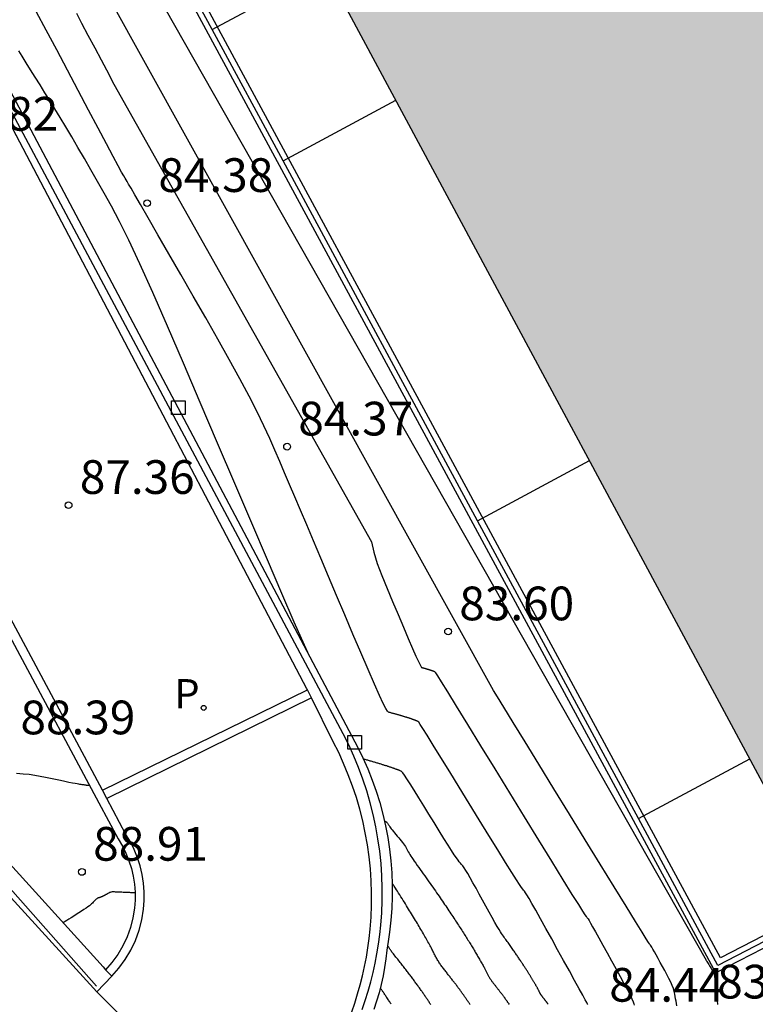
# Model space of a CAD drawing. Units: millimetres. Extents: x 582044 to 582395, y 4794539 to 4794790.
# Drawn here: x 582105 to 582121, y 4794561 to 4794583 of the extents above; entities that cross this region are included whole.
import ezdxf

# ---------------------------------------------------------------- set-up
doc = ezdxf.new("R2010")
doc.units = ezdxf.units.MM
for name, color, linetype in [('020104', 34, 'Continuous'), ('020204', 9, 'Continuous'), ('020308', 9, 'Continuous'), ('060106', 9, 'BARANDILLA'), ('060108', 9, 'Continuous'), ('060130', 9, 'Continuous'), ('070105', 6, 'Continuous'), ('070108', 9, 'VALLA'), ('100105', 3, 'Continuous'), ('210102', 4, 'Continuous'), ('210203', 4, 'Continuous'), ('210303', 4, 'Continuous'), ('250207', 9, 'Continuous'), ('990501', 21, 'Continuous')]:
    doc.layers.add(name, color=color, linetype=linetype)
doc.layers.add('020105', color=24, linetype='Continuous', lineweight=30)
doc.layers.add('080111', color=7, linetype='Continuous', lineweight=30)
doc.styles.add('ARIAL', font='ARIAL.TTF', dxfattribs={"height": 1})
doc.styles.add('ROMANS', font='romans__.ttf', dxfattribs={"height": 1})
doc.linetypes.add('BARANDILLA', pattern='A,1,[201,DONOSTI.shx,S=0.1,R=0,X=0,Y=0],1', length=2)
doc.linetypes.add('VALLA', pattern='A,1,[200,DONOSTI.shx,S=0.1,R=0,X=0,Y=0],1', length=2)

# ---------------------------------------------------------------- blocks, each defined once
blk = doc.blocks.new('COTAPU')
blk.add_circle((0, 0), 0.075)
blk = doc.blocks.new('PLUVI2')
blk.add_circle((0, 0), 0.055)
blk = doc.blocks.new('FOCO')
at = {"flags": 128}
blk.add_lwpolyline([(-0.152, 0.152), (0.152, 0.152), (0.152, -0.152), (-0.152, -0.152), (-0.152, 0.152)], dxfattribs=at)

msp = doc.modelspace()

# ---------------------------------------------------------------- hatches: boundary and pattern name
at = {"layer": '990501'}
msp.add_hatch(color=256, dxfattribs=at).paths.add_polyline_path([(582112.418, 4794611.241), (582116.405, 4794603.791), (582112.922, 4794601.869), (582108.935, 4794609.319), (582108.679, 4794609.183), (582108.345, 4794609.007), (582107.507, 4794608.565), (582103.39, 4794606.391), (582102.557, 4794605.951), (582102.512, 4794605.927), (582101.917, 4794605.613), (582100.661, 4794604.932), (582100.082, 4794604.619), (582100.2, 4794604.398), (582122.518, 4794562.883), (582122.637, 4794562.662), (582131.174, 4794567.274), (582131.465, 4794567.43), (582127.477, 4794574.88), (582130.96, 4794576.802), (582134.947, 4794569.352), (582143.761, 4794574.07), (582141.071, 4794579.072), (582140.672, 4794579.813), (582139.753, 4794581.522), (582139.334, 4794582.3), (582125.665, 4794607.714), (582125.275, 4794608.439), (582124.324, 4794610.208), (582123.936, 4794610.929), (582121.226, 4794615.968)])

# ---------------------------------------------------------------- linework, layer by layer
at = {"layer": '020104', "flags": 128}
for points, elevation in [([(582104.336, 4794588.854), (582119.82, 4794561.607), (582119.824, 4794561.601), (582119.83, 4794561.591), (582119.84, 4794561.576), (582119.851, 4794561.557), (582119.865, 4794561.535), (582119.879, 4794561.511), (582119.895, 4794561.486), (582119.91, 4794561.461), (582119.925, 4794561.437), (582119.938, 4794561.415), (582119.95, 4794561.396), (582119.959, 4794561.381), (582119.966, 4794561.371), (582119.97, 4794561.364), (582119.972, 4794561.361), (582119.973, 4794561.359), (582119.974, 4794561.358), (582119.975, 4794561.357), (582119.975, 4794561.356), (582119.976, 4794561.354), (582119.978, 4794561.351), (582119.98, 4794561.348), (582119.981, 4794561.345), (582119.984, 4794561.341), (582119.986, 4794561.337), (582119.988, 4794561.333), (582119.99, 4794561.329), (582119.992, 4794561.324), (582119.994, 4794561.319), (582119.996, 4794561.313), (582119.998, 4794561.306), (582119.999, 4794561.298), (582120.001, 4794561.29), (582120.002, 4794561.282), (582120.004, 4794561.273), (582120.005, 4794561.263), (582120.007, 4794561.251), (582120.009, 4794561.232), (582120.013, 4794561.204), (582120.017, 4794561.164), (582120.023, 4794561.109), (582120.031, 4794561.041), (582120.039, 4794560.964), (582120.048, 4794560.881), (582120.057, 4794560.795), (582120.066, 4794560.709), (582120.075, 4794560.626)], 83), ([(582119.171, 4794560.591), (582119.16, 4794560.645), (582119.151, 4794560.697), (582119.142, 4794560.75), (582119.134, 4794560.802), (582119.124, 4794560.856), (582119.11, 4794560.914), (582119.092, 4794560.976), (582119.066, 4794561.044), (582119.033, 4794561.119), (582118.993, 4794561.201), (582118.949, 4794561.287), (582118.9, 4794561.377), (582118.851, 4794561.467), (582118.801, 4794561.558), (582118.753, 4794561.646), (582118.708, 4794561.726), (582118.669, 4794561.797), (582118.636, 4794561.854), (582118.612, 4794561.895), (582118.595, 4794561.924), (582118.583, 4794561.942), (582118.575, 4794561.953), (582118.568, 4794561.961), (582118.56, 4794561.972), (582118.537, 4794562.006), (582118.487, 4794562.085), (582118.396, 4794562.232), (582118.25, 4794562.469), (582118.039, 4794562.811), (582117.773, 4794563.243), (582117.465, 4794563.743), (582117.13, 4794564.288), (582116.782, 4794564.856), (582116.433, 4794565.424), (582116.098, 4794565.969), (582115.792, 4794566.468), (582115.527, 4794566.898), (582115.319, 4794567.238), (582115.176, 4794567.47), (582115.09, 4794567.611), (582105.66, 4794584.605)], 83.5), ([(582117.191, 4794560.62), (582117.183, 4794560.634), (582117.164, 4794560.667), (582117.13, 4794560.729), (582117.075, 4794560.829), (582116.995, 4794560.975), (582116.894, 4794561.158), (582116.777, 4794561.37), (582116.65, 4794561.602), (582116.517, 4794561.843), (582116.385, 4794562.084), (582116.256, 4794562.317), (582116.138, 4794562.532), (582116.033, 4794562.72), (582115.946, 4794562.873), (582115.881, 4794562.985), (582115.834, 4794563.061), (582115.801, 4794563.111), (582115.778, 4794563.143), (582115.758, 4794563.166), (582115.739, 4794563.19), (582115.711, 4794563.228), (582115.666, 4794563.293), (582115.598, 4794563.399), (582115.496, 4794563.56), (582115.356, 4794563.785), (582115.183, 4794564.064), (582114.985, 4794564.385), (582114.771, 4794564.733), (582114.549, 4794565.094), (582114.327, 4794565.456), (582114.114, 4794565.803), (582113.918, 4794566.121), (582113.748, 4794566.396), (582113.613, 4794566.613), (582113.518, 4794566.762), (582113.458, 4794566.854), (582113.425, 4794566.902), (582113.408, 4794566.921), (582113.401, 4794566.926), (582113.395, 4794566.929), (582113.388, 4794566.931), (582113.382, 4794566.933), (582113.376, 4794566.936), (582113.369, 4794566.938), (582113.362, 4794566.941), (582113.355, 4794566.944), (582113.348, 4794566.946), (582113.341, 4794566.949), (582113.333, 4794566.952), (582113.326, 4794566.954), (582113.319, 4794566.957), (582113.311, 4794566.96), (582113.303, 4794566.962), (582113.296, 4794566.965), (582113.287, 4794566.968), (582113.279, 4794566.971), (582113.271, 4794566.974), (582113.262, 4794566.977), (582113.254, 4794566.98), (582113.245, 4794566.983), (582113.236, 4794566.986), (582113.227, 4794566.988), (582113.218, 4794566.991), (582113.209, 4794566.995), (582113.2, 4794566.998), (582113.19, 4794567.001), (582113.18, 4794567.004), (582113.17, 4794567.007), (582113.16, 4794567.01), (582113.15, 4794567.014), (582113.139, 4794567.017), (582113.129, 4794567.02), (582113.119, 4794567.023), (582113.108, 4794567.027), (582113.097, 4794567.03), (582113.085, 4794567.034), (582113.073, 4794567.037), (582113.062, 4794567.041), (582113.05, 4794567.044), (582113.038, 4794567.048), (582113.026, 4794567.051), (582113.014, 4794567.055), (582113.001, 4794567.058), (582112.989, 4794567.062), (582112.976, 4794567.066), (582112.962, 4794567.07), (582112.949, 4794567.073), (582112.935, 4794567.077), (582112.921, 4794567.081), (582112.907, 4794567.085), (582112.893, 4794567.089), (582112.879, 4794567.093), (582112.864, 4794567.097), (582112.849, 4794567.101), (582112.834, 4794567.105), (582112.819, 4794567.109), (582112.803, 4794567.113), (582112.787, 4794567.117), (582112.771, 4794567.122), (582112.754, 4794567.129), (582112.73, 4794567.153), (582112.693, 4794567.211), (582112.636, 4794567.32), (582112.552, 4794567.498), (582112.438, 4794567.754), (582112.297, 4794568.08), (582112.136, 4794568.456), (582111.961, 4794568.866), (582111.78, 4794569.293), (582111.599, 4794569.722), (582111.42, 4794570.144), (582111.248, 4794570.552), (582111.084, 4794570.938), (582110.932, 4794571.296), (582110.794, 4794571.62), (582110.669, 4794571.916), (582110.552, 4794572.191), (582110.441, 4794572.451), (582110.333, 4794572.704), (582110.224, 4794572.957), (582110.109, 4794573.22), (582109.98, 4794573.501), (582109.831, 4794573.81), (582109.654, 4794574.157), (582109.446, 4794574.546), (582109.21, 4794574.973), (582108.954, 4794575.427), (582108.684, 4794575.9), (582108.408, 4794576.382), (582108.132, 4794576.863), (582107.867, 4794577.325), (582107.622, 4794577.752), (582107.407, 4794578.125), (582107.234, 4794578.426), (582107.109, 4794578.642), (582107.024, 4794578.787), (582106.97, 4794578.878), (582106.937, 4794578.932), (582106.914, 4794578.969), (582106.892, 4794579.006), (582106.86, 4794579.059), (582106.811, 4794579.146), (582106.736, 4794579.284), (582106.626, 4794579.489), (582106.474, 4794579.772), (582106.288, 4794580.123), (582106.077, 4794580.525), (582105.847, 4794580.96), (582105.608, 4794581.412), (582105.369, 4794581.864), (582105.137, 4794582.301), (582104.921, 4794582.706)], 84.5), ([(582105.806, 4794582.683), (582105.923, 4794582.461), (582106.065, 4794582.193), (582106.215, 4794581.909), (582106.356, 4794581.641), (582106.474, 4794581.418), (582106.641, 4794581.102), (582112.375, 4794570.919), (582112.425, 4794570.691), (582112.504, 4794570.438), (582112.605, 4794570.166), (582112.72, 4794569.881), (582112.843, 4794569.59), (582112.965, 4794569.3), (582113.084, 4794569.022), (582113.192, 4794568.766), (582113.287, 4794568.546), (582113.364, 4794568.372), (582113.418, 4794568.252), (582113.454, 4794568.179), (582113.476, 4794568.14), (582113.488, 4794568.125), (582113.496, 4794568.121), (582113.503, 4794568.119), (582113.511, 4794568.117), (582113.518, 4794568.115), (582113.524, 4794568.113), (582113.531, 4794568.112), (582113.538, 4794568.11), (582113.544, 4794568.108), (582113.551, 4794568.106), (582113.557, 4794568.104), (582113.563, 4794568.103), (582113.569, 4794568.101), (582113.575, 4794568.099), (582113.581, 4794568.098), (582113.587, 4794568.096), (582113.593, 4794568.094), (582113.599, 4794568.093), (582113.604, 4794568.091), (582113.61, 4794568.089), (582113.615, 4794568.088), (582113.62, 4794568.086), (582113.626, 4794568.085), (582113.631, 4794568.083), (582113.636, 4794568.082), (582113.641, 4794568.08), (582113.646, 4794568.078), (582113.651, 4794568.077), (582113.656, 4794568.075), (582113.66, 4794568.074), (582113.665, 4794568.073), (582113.669, 4794568.071), (582113.674, 4794568.07), (582113.678, 4794568.068), (582113.683, 4794568.067), (582113.687, 4794568.066), (582113.691, 4794568.064), (582113.695, 4794568.063), (582113.699, 4794568.061), (582113.703, 4794568.06), (582113.707, 4794568.059), (582113.711, 4794568.058), (582113.715, 4794568.056), (582113.719, 4794568.055), (582113.722, 4794568.054), (582113.726, 4794568.052), (582113.73, 4794568.051), (582113.733, 4794568.05), (582113.737, 4794568.049), (582113.74, 4794568.047), (582113.743, 4794568.046), (582113.747, 4794568.045), (582113.75, 4794568.044), (582113.753, 4794568.043), (582113.756, 4794568.042), (582113.759, 4794568.04), (582113.762, 4794568.039), (582113.765, 4794568.038), (582113.768, 4794568.037), (582113.771, 4794568.036), (582113.774, 4794568.035), (582113.777, 4794568.034), (582113.782, 4794568.029), (582113.8, 4794568.003), (582113.844, 4794567.934), (582113.928, 4794567.8), (582114.064, 4794567.58), (582114.262, 4794567.26), (582114.512, 4794566.853), (582114.801, 4794566.382), (582115.117, 4794565.868), (582115.446, 4794565.333), (582115.775, 4794564.797), (582116.091, 4794564.282), (582116.382, 4794563.809), (582116.635, 4794563.4), (582116.836, 4794563.074), (582116.978, 4794562.846), (582117.069, 4794562.702), (582117.122, 4794562.621), (582117.149, 4794562.582), (582117.163, 4794562.564), (582117.176, 4794562.548), (582117.193, 4794562.526), (582117.216, 4794562.49), (582117.249, 4794562.435), (582117.296, 4794562.354), (582117.36, 4794562.242), (582117.437, 4794562.104), (582117.524, 4794561.946), (582117.618, 4794561.775), (582117.715, 4794561.598), (582117.813, 4794561.421), (582117.907, 4794561.249), (582117.993, 4794561.09), (582118.068, 4794560.95), (582118.127, 4794560.834), (582118.169, 4794560.747), (582118.197, 4794560.684), (582118.212, 4794560.64), (582118.221, 4794560.609)], 84), ([(582106.102, 4794565.493), (582106.074, 4794565.493), (582106.071, 4794565.494), (582106.067, 4794565.494), (582106.063, 4794565.495), (582106.06, 4794565.495), (582106.057, 4794565.495), (582106.055, 4794565.496), (582106.053, 4794565.496), (582106.052, 4794565.496), (582106.05, 4794565.496), (582106.048, 4794565.497), (582106.045, 4794565.497), (582106.04, 4794565.498), (582106.033, 4794565.498), (582106.024, 4794565.5), (582106.012, 4794565.502), (582105.996, 4794565.504), (582105.977, 4794565.507), (582105.956, 4794565.51), (582105.933, 4794565.513), (582105.91, 4794565.516), (582105.886, 4794565.52), (582105.858, 4794565.524), (582105.823, 4794565.53), (582105.778, 4794565.539), (582105.718, 4794565.551), (582105.642, 4794565.566), (582105.551, 4794565.585), (582105.45, 4794565.606), (582105.341, 4794565.629), (582105.229, 4794565.653), (582105.116, 4794565.676), (582105.001, 4794565.699), (582104.882, 4794565.72), (582104.756, 4794565.737), (582104.622, 4794565.751), (582104.477, 4794565.761)], 88.5), ([(582112.663, 4794564.704), (582112.665, 4794564.704), (582112.669, 4794564.703), (582112.673, 4794564.701), (582112.678, 4794564.699), (582112.683, 4794564.697), (582112.689, 4794564.695), (582112.694, 4794564.693), (582112.699, 4794564.691), (582112.705, 4794564.687), (582112.711, 4794564.682), (582112.717, 4794564.676), (582112.724, 4794564.667), (582112.731, 4794564.656), (582112.739, 4794564.644), (582112.747, 4794564.632), (582112.755, 4794564.618), (582112.764, 4794564.605), (582112.773, 4794564.59), (582112.784, 4794564.574), (582112.798, 4794564.555), (582112.815, 4794564.532), (582112.836, 4794564.506), (582112.861, 4794564.475), (582112.889, 4794564.442), (582112.918, 4794564.407), (582112.948, 4794564.371), (582112.979, 4794564.335), (582113.008, 4794564.299), (582113.037, 4794564.264), (582113.064, 4794564.23), (582113.088, 4794564.197), (582113.11, 4794564.165), (582113.129, 4794564.135), (582113.146, 4794564.106), (582113.163, 4794564.077), (582113.178, 4794564.049), (582113.194, 4794564.02), (582113.21, 4794563.991), (582113.228, 4794563.96), (582113.248, 4794563.927), (582113.271, 4794563.891), (582113.298, 4794563.852), (582113.327, 4794563.809), (582113.359, 4794563.765), (582113.392, 4794563.719), (582113.425, 4794563.672), (582113.459, 4794563.625), (582113.493, 4794563.578), (582113.526, 4794563.532), (582113.559, 4794563.486), (582113.59, 4794563.442), (582113.621, 4794563.398), (582113.651, 4794563.356), (582113.68, 4794563.314), (582113.709, 4794563.273), (582113.738, 4794563.232), (582113.766, 4794563.192), (582113.795, 4794563.151), (582113.823, 4794563.111), (582113.85, 4794563.071), (582113.877, 4794563.033), (582113.903, 4794562.995), (582113.928, 4794562.958), (582113.953, 4794562.922), (582113.978, 4794562.886), (582114.002, 4794562.85), (582114.026, 4794562.815), (582114.05, 4794562.779), (582114.074, 4794562.744), (582114.097, 4794562.709), (582114.12, 4794562.675), (582114.142, 4794562.642), (582114.164, 4794562.61), (582114.185, 4794562.578), (582114.206, 4794562.546), (582114.227, 4794562.515), (582114.247, 4794562.484), (582114.268, 4794562.452), (582114.288, 4794562.421), (582114.308, 4794562.391), (582114.328, 4794562.361), (582114.346, 4794562.332), (582114.365, 4794562.303), (582114.383, 4794562.275), (582114.401, 4794562.247), (582114.419, 4794562.219), (582114.436, 4794562.191), (582114.454, 4794562.163), (582114.471, 4794562.136), (582114.488, 4794562.109), (582114.505, 4794562.082), (582114.521, 4794562.056), (582114.537, 4794562.031), (582114.552, 4794562.006), (582114.568, 4794561.981), (582114.583, 4794561.956), (582114.598, 4794561.931), (582114.613, 4794561.906), (582114.628, 4794561.882), (582114.643, 4794561.858), (582114.657, 4794561.834), (582114.671, 4794561.811), (582114.684, 4794561.788), (582114.698, 4794561.766), (582114.711, 4794561.743), (582114.724, 4794561.721), (582114.737, 4794561.699), (582114.75, 4794561.677), (582114.763, 4794561.655), (582114.775, 4794561.633), (582114.788, 4794561.612), (582114.8, 4794561.591), (582114.811, 4794561.571), (582114.823, 4794561.55), (582114.834, 4794561.53), (582114.845, 4794561.51), (582114.856, 4794561.49), (582114.867, 4794561.471), (582114.878, 4794561.452), (582114.888, 4794561.433), (582114.897, 4794561.416), (582114.906, 4794561.399), (582114.913, 4794561.384), (582114.921, 4794561.369), (582114.927, 4794561.355), (582114.934, 4794561.341), (582114.941, 4794561.327), (582114.948, 4794561.313), (582114.954, 4794561.299), (582114.962, 4794561.285), (582114.969, 4794561.271), (582114.977, 4794561.257), (582114.985, 4794561.244), (582114.993, 4794561.23), (582115.002, 4794561.217), (582115.01, 4794561.204), (582115.019, 4794561.19), (582115.027, 4794561.177), (582115.036, 4794561.164), (582115.045, 4794561.151), (582115.054, 4794561.138), (582115.064, 4794561.125), (582115.073, 4794561.112), (582115.083, 4794561.1), (582115.093, 4794561.087), (582115.103, 4794561.075), (582115.113, 4794561.062), (582115.123, 4794561.05), (582115.133, 4794561.038), (582115.142, 4794561.025), (582115.152, 4794561.013), (582115.161, 4794561.002), (582115.17, 4794560.99), (582115.179, 4794560.979), (582115.188, 4794560.967), (582115.197, 4794560.956), (582115.206, 4794560.945), (582115.214, 4794560.933), (582115.223, 4794560.922), (582115.231, 4794560.911), (582115.24, 4794560.9), (582115.248, 4794560.89), (582115.256, 4794560.879), (582115.264, 4794560.869), (582115.272, 4794560.858), (582115.279, 4794560.848), (582115.287, 4794560.838), (582115.295, 4794560.827), (582115.302, 4794560.817), (582115.31, 4794560.807), (582115.317, 4794560.797), (582115.324, 4794560.788), (582115.331, 4794560.778), (582115.338, 4794560.768), (582115.345, 4794560.759), (582115.352, 4794560.75), (582115.359, 4794560.74), (582115.365, 4794560.731), (582115.372, 4794560.721), (582115.379, 4794560.712), (582115.385, 4794560.703), (582115.391, 4794560.694), (582115.397, 4794560.685), (582115.404, 4794560.677), (582115.41, 4794560.668), (582115.415, 4794560.659), (582115.421, 4794560.651), (582115.427, 4794560.642), (582115.433, 4794560.634), (582115.439, 4794560.625)], 85.5), ([(582114.569, 4794560.62), (582114.561, 4794560.631), (582114.553, 4794560.643), (582114.546, 4794560.655), (582114.538, 4794560.666), (582114.53, 4794560.678), (582114.522, 4794560.69), (582114.514, 4794560.702), (582114.506, 4794560.714), (582114.497, 4794560.727), (582114.488, 4794560.739), (582114.48, 4794560.752), (582114.471, 4794560.765), (582114.462, 4794560.778), (582114.453, 4794560.79), (582114.444, 4794560.803), (582114.435, 4794560.816), (582114.426, 4794560.829), (582114.417, 4794560.843), (582114.407, 4794560.856), (582114.397, 4794560.87), (582114.387, 4794560.884), (582114.377, 4794560.898), (582114.367, 4794560.911), (582114.357, 4794560.925), (582114.347, 4794560.939), (582114.337, 4794560.953), (582114.326, 4794560.968), (582114.315, 4794560.982), (582114.304, 4794560.997), (582114.293, 4794561.012), (582114.282, 4794561.027), (582114.27, 4794561.043), (582114.259, 4794561.058), (582114.248, 4794561.073), (582114.236, 4794561.088), (582114.224, 4794561.104), (582114.212, 4794561.119), (582114.2, 4794561.136), (582114.188, 4794561.152), (582114.175, 4794561.168), (582114.162, 4794561.185), (582114.149, 4794561.201), (582114.136, 4794561.218), (582114.123, 4794561.235), (582114.11, 4794561.252), (582114.097, 4794561.269), (582114.083, 4794561.286), (582114.069, 4794561.304), (582114.055, 4794561.322), (582114.04, 4794561.34), (582114.026, 4794561.358), (582114.011, 4794561.376), (582113.996, 4794561.395), (582113.981, 4794561.413), (582113.967, 4794561.431), (582113.953, 4794561.45), (582113.939, 4794561.469), (582113.925, 4794561.488), (582113.912, 4794561.507), (582113.9, 4794561.527), (582113.887, 4794561.546), (582113.874, 4794561.566), (582113.862, 4794561.586), (582113.849, 4794561.605), (582113.837, 4794561.625), (582113.825, 4794561.645), (582113.814, 4794561.665), (582113.803, 4794561.685), (582113.792, 4794561.706), (582113.782, 4794561.726), (582113.772, 4794561.747), (582113.762, 4794561.768), (582113.753, 4794561.788), (582113.742, 4794561.809), (582113.732, 4794561.831), (582113.72, 4794561.854), (582113.708, 4794561.878), (582113.694, 4794561.904), (582113.679, 4794561.931), (582113.664, 4794561.959), (582113.648, 4794561.988), (582113.631, 4794562.018), (582113.615, 4794562.047), (582113.598, 4794562.076), (582113.581, 4794562.106), (582113.564, 4794562.136), (582113.547, 4794562.167), (582113.529, 4794562.198), (582113.51, 4794562.23), (582113.491, 4794562.263), (582113.472, 4794562.295), (582113.453, 4794562.328), (582113.434, 4794562.36), (582113.414, 4794562.393), (582113.395, 4794562.426), (582113.375, 4794562.46), (582113.354, 4794562.494), (582113.333, 4794562.529), (582113.312, 4794562.565), (582113.29, 4794562.601), (582113.268, 4794562.637), (582113.245, 4794562.674), (582113.223, 4794562.71), (582113.2, 4794562.747), (582113.178, 4794562.784), (582113.154, 4794562.821), (582113.13, 4794562.86), (582113.106, 4794562.899), (582113.081, 4794562.939), (582113.055, 4794562.979), (582113.029, 4794563.02), (582113.003, 4794563.061), (582112.977, 4794563.101), (582112.952, 4794563.141), (582112.929, 4794563.177), (582112.909, 4794563.209), (582112.892, 4794563.236), (582112.879, 4794563.256), (582112.87, 4794563.27), (582112.863, 4794563.281), (582112.858, 4794563.288), (582112.854, 4794563.294), (582112.851, 4794563.299), (582112.847, 4794563.305), (582112.843, 4794563.31), (582112.84, 4794563.314), (582112.837, 4794563.317), (582112.836, 4794563.318)], 86), ([(582107.113, 4794563.107), (582107.086, 4794563.109), (582107.066, 4794563.109), (582107.043, 4794563.11), (582107.018, 4794563.111), (582106.995, 4794563.112), (582106.975, 4794563.113), (582106.962, 4794563.114), (582106.952, 4794563.114), (582106.944, 4794563.114), (582106.934, 4794563.115), (582106.92, 4794563.115), (582106.901, 4794563.116), (582106.876, 4794563.117), (582106.849, 4794563.118), (582106.82, 4794563.12), (582106.792, 4794563.121), (582106.767, 4794563.122), (582106.743, 4794563.123), (582106.72, 4794563.124), (582106.699, 4794563.125), (582106.678, 4794563.126), (582106.658, 4794563.127), (582106.637, 4794563.127), (582106.618, 4794563.127), (582106.6, 4794563.127), (582106.584, 4794563.125), (582106.57, 4794563.122), (582106.558, 4794563.118), (582106.547, 4794563.113), (582106.537, 4794563.108), (582106.528, 4794563.103), (582106.519, 4794563.097), (582106.51, 4794563.092), (582106.501, 4794563.087), (582106.492, 4794563.082), (582106.483, 4794563.077), (582106.474, 4794563.072), (582106.466, 4794563.068), (582106.457, 4794563.063), (582106.449, 4794563.059), (582106.441, 4794563.055), (582106.433, 4794563.051), (582106.425, 4794563.047), (582106.416, 4794563.043), (582106.408, 4794563.039), (582106.401, 4794563.035), (582106.393, 4794563.032), (582106.385, 4794563.029), (582106.378, 4794563.025), (582106.37, 4794563.022), (582106.363, 4794563.019), (582106.355, 4794563.016), (582106.348, 4794563.013), (582106.341, 4794563.01), (582106.333, 4794563.007), (582106.326, 4794563.005), (582106.319, 4794563.002), (582106.312, 4794563), (582106.305, 4794562.997), (582106.298, 4794562.995), (582106.292, 4794562.993), (582106.285, 4794562.99), (582106.277, 4794562.987), (582106.27, 4794562.983), (582106.26, 4794562.977), (582106.25, 4794562.969), (582106.238, 4794562.958), (582106.224, 4794562.945), (582106.21, 4794562.93), (582106.194, 4794562.914), (582106.179, 4794562.897), (582106.162, 4794562.88), (582106.145, 4794562.863), (582106.123, 4794562.843), (582106.097, 4794562.821), (582106.064, 4794562.796), (582106.022, 4794562.767), (582105.974, 4794562.735), (582105.921, 4794562.7), (582105.864, 4794562.663), (582105.805, 4794562.626), (582105.747, 4794562.589), (582105.691, 4794562.553), (582105.639, 4794562.52), (582105.595, 4794562.492), (582105.56, 4794562.47), (582105.536, 4794562.454), (582105.521, 4794562.445), (582105.514, 4794562.44)], 89), ([(582113.694, 4794560.618), (582113.685, 4794560.633), (582113.675, 4794560.648), (582113.665, 4794560.663), (582113.655, 4794560.679), (582113.645, 4794560.694), (582113.635, 4794560.709), (582113.625, 4794560.725), (582113.615, 4794560.74), (582113.604, 4794560.756), (582113.594, 4794560.772), (582113.583, 4794560.788), (582113.572, 4794560.804), (582113.561, 4794560.82), (582113.55, 4794560.837), (582113.538, 4794560.854), (582113.526, 4794560.87), (582113.515, 4794560.887), (582113.503, 4794560.904), (582113.491, 4794560.921), (582113.479, 4794560.938), (582113.467, 4794560.955), (582113.455, 4794560.973), (582113.442, 4794560.991), (582113.429, 4794561.009), (582113.416, 4794561.027), (582113.403, 4794561.046), (582113.389, 4794561.064), (582113.376, 4794561.082), (582113.363, 4794561.101), (582113.349, 4794561.119), (582113.335, 4794561.138), (582113.321, 4794561.158), (582113.306, 4794561.177), (582113.292, 4794561.197), (582113.277, 4794561.217), (582113.262, 4794561.237), (582113.247, 4794561.257), (582113.232, 4794561.277), (582113.216, 4794561.297), (582113.201, 4794561.318), (582113.185, 4794561.339), (582113.169, 4794561.36), (582113.152, 4794561.381), (582113.135, 4794561.403), (582113.118, 4794561.425), (582113.101, 4794561.447), (582113.084, 4794561.469), (582113.067, 4794561.491), (582113.05, 4794561.513), (582113.032, 4794561.536), (582113.014, 4794561.559), (582112.995, 4794561.582), (582112.977, 4794561.606), (582112.957, 4794561.629), (582112.938, 4794561.654), (582112.919, 4794561.678), (582112.899, 4794561.702), (582112.88, 4794561.726), (582112.862, 4794561.748), (582112.845, 4794561.77), (582112.83, 4794561.79), (582112.817, 4794561.808), (582112.806, 4794561.825), (582112.795, 4794561.84), (582112.786, 4794561.854), (582112.777, 4794561.868), (582112.768, 4794561.881), (582112.76, 4794561.895), (582112.752, 4794561.906), (582112.745, 4794561.916), (582112.74, 4794561.923), (582112.736, 4794561.928), (582112.733, 4794561.929), (582112.731, 4794561.929), (582112.73, 4794561.928), (582112.729, 4794561.925), (582112.729, 4794561.923), (582112.728, 4794561.921), (582112.727, 4794561.919), (582112.727, 4794561.917), (582112.726, 4794561.916)], 86.5), ([(582112.813, 4794560.627), (582112.802, 4794560.645), (582112.791, 4794560.663), (582112.779, 4794560.681), (582112.767, 4794560.7), (582112.755, 4794560.718), (582112.742, 4794560.737), (582112.73, 4794560.757), (582112.717, 4794560.776), (582112.704, 4794560.795), (582112.692, 4794560.814), (582112.68, 4794560.832), (582112.668, 4794560.849), (582112.657, 4794560.866), (582112.647, 4794560.881), (582112.638, 4794560.894), (582112.629, 4794560.907), (582112.62, 4794560.92), (582112.612, 4794560.932), (582112.604, 4794560.944), (582112.596, 4794560.956), (582112.588, 4794560.966), (582112.582, 4794560.975), (582112.577, 4794560.982), (582112.573, 4794560.987), (582112.57, 4794560.99), (582112.57, 4794560.99)], 87)]:
    msp.add_lwpolyline(points, dxfattribs=dict(at, elevation=elevation))
at = {"layer": '020105', "elevation": 85, "flags": 128}
for points in [[(582110.993, 4794568.374), (582110.883, 4794568.619), (582110.657, 4794569.133), (582110.381, 4794569.77), (582110.061, 4794570.514), (582109.709, 4794571.336), (582109.335, 4794572.212), (582108.95, 4794573.114), (582108.565, 4794574.017), (582108.189, 4794574.893), (582107.833, 4794575.718), (582107.505, 4794576.464), (582107.216, 4794577.107), (582106.971, 4794577.629), (582106.764, 4794578.046), (582106.586, 4794578.386), (582106.427, 4794578.674), (582106.278, 4794578.936), (582106.13, 4794579.193), (582105.984, 4794579.447), (582105.841, 4794579.694), (582105.704, 4794579.931), (582105.572, 4794580.153), (582105.448, 4794580.36), (582105.33, 4794580.553), (582105.217, 4794580.736), (582105.107, 4794580.912), (582104.998, 4794581.085), (582104.891, 4794581.256), (582104.786, 4794581.422), (582104.688, 4794581.579), (582104.6, 4794581.722), (582104.524, 4794581.845)], [(582116.308, 4794560.627), (582116.304, 4794560.632), (582116.3, 4794560.637), (582116.296, 4794560.643), (582116.292, 4794560.648), (582116.288, 4794560.653), (582116.284, 4794560.659), (582116.28, 4794560.664), (582116.276, 4794560.67), (582116.272, 4794560.675), (582116.267, 4794560.681), (582116.263, 4794560.687), (582116.258, 4794560.693), (582116.254, 4794560.699), (582116.249, 4794560.704), (582116.245, 4794560.71), (582116.24, 4794560.716), (582116.235, 4794560.722), (582116.231, 4794560.728), (582116.226, 4794560.735), (582116.221, 4794560.741), (582116.216, 4794560.747), (582116.211, 4794560.754), (582116.206, 4794560.76), (582116.2, 4794560.767), (582116.195, 4794560.773), (582116.19, 4794560.78), (582116.184, 4794560.786), (582116.179, 4794560.793), (582116.174, 4794560.8), (582116.169, 4794560.806), (582116.164, 4794560.813), (582116.16, 4794560.82), (582116.155, 4794560.827), (582116.151, 4794560.834), (582116.146, 4794560.841), (582116.142, 4794560.848), (582116.137, 4794560.855), (582116.133, 4794560.862), (582116.128, 4794560.87), (582116.124, 4794560.877), (582116.12, 4794560.884), (582116.117, 4794560.891), (582116.113, 4794560.899), (582116.109, 4794560.906), (582116.106, 4794560.913), (582116.102, 4794560.921), (582116.099, 4794560.928), (582116.095, 4794560.936), (582116.091, 4794560.944), (582116.086, 4794560.953), (582116.081, 4794560.962), (582116.076, 4794560.972), (582116.071, 4794560.982), (582116.065, 4794560.993), (582116.059, 4794561.003), (582116.053, 4794561.014), (582116.047, 4794561.024), (582116.041, 4794561.035), (582116.035, 4794561.046), (582116.029, 4794561.057), (582116.022, 4794561.068), (582116.015, 4794561.079), (582116.009, 4794561.091), (582116.002, 4794561.103), (582115.995, 4794561.114), (582115.988, 4794561.126), (582115.981, 4794561.138), (582115.974, 4794561.15), (582115.967, 4794561.162), (582115.96, 4794561.174), (582115.952, 4794561.187), (582115.944, 4794561.199), (582115.936, 4794561.212), (582115.929, 4794561.225), (582115.921, 4794561.238), (582115.913, 4794561.251), (582115.904, 4794561.265), (582115.896, 4794561.278), (582115.888, 4794561.291), (582115.879, 4794561.305), (582115.871, 4794561.319), (582115.862, 4794561.333), (582115.852, 4794561.348), (582115.843, 4794561.362), (582115.834, 4794561.377), (582115.824, 4794561.392), (582115.815, 4794561.407), (582115.805, 4794561.422), (582115.796, 4794561.437), (582115.786, 4794561.452), (582115.775, 4794561.468), (582115.765, 4794561.484), (582115.754, 4794561.5), (582115.743, 4794561.517), (582115.732, 4794561.533), (582115.722, 4794561.55), (582115.711, 4794561.567), (582115.699, 4794561.583), (582115.688, 4794561.601), (582115.676, 4794561.618), (582115.664, 4794561.636), (582115.652, 4794561.654), (582115.639, 4794561.673), (582115.627, 4794561.692), (582115.614, 4794561.71), (582115.601, 4794561.729), (582115.588, 4794561.748), (582115.575, 4794561.767), (582115.562, 4794561.787), (582115.548, 4794561.807), (582115.534, 4794561.827), (582115.519, 4794561.848), (582115.504, 4794561.869), (582115.489, 4794561.891), (582115.474, 4794561.912), (582115.459, 4794561.934), (582115.444, 4794561.955), (582115.429, 4794561.977), (582115.413, 4794562), (582115.397, 4794562.022), (582115.38, 4794562.046), (582115.363, 4794562.07), (582115.345, 4794562.094), (582115.327, 4794562.119), (582115.31, 4794562.144), (582115.291, 4794562.17), (582115.271, 4794562.2), (582115.246, 4794562.238), (582115.214, 4794562.291), (582115.173, 4794562.36), (582115.121, 4794562.451), (582115.061, 4794562.559), (582114.994, 4794562.681), (582114.922, 4794562.811), (582114.848, 4794562.946), (582114.774, 4794563.081), (582114.701, 4794563.211), (582114.633, 4794563.333), (582114.571, 4794563.443), (582114.517, 4794563.535), (582114.472, 4794563.607), (582114.436, 4794563.662), (582114.405, 4794563.705), (582114.378, 4794563.739), (582114.353, 4794563.768), (582114.328, 4794563.798), (582114.3, 4794563.835), (582114.264, 4794563.884), (582114.217, 4794563.952), (582114.155, 4794564.046), (582114.077, 4794564.17), (582113.983, 4794564.319), (582113.879, 4794564.488), (582113.768, 4794564.669), (582113.652, 4794564.856), (582113.537, 4794565.044), (582113.426, 4794565.224), (582113.324, 4794565.389), (582113.234, 4794565.532), (582113.162, 4794565.645), (582113.109, 4794565.724), (582113.073, 4794565.774), (582113.05, 4794565.801), (582113.035, 4794565.813), (582113.025, 4794565.818), (582113.015, 4794565.822), (582113.006, 4794565.826), (582112.996, 4794565.83), (582112.986, 4794565.834), (582112.975, 4794565.838), (582112.965, 4794565.842), (582112.954, 4794565.846), (582112.943, 4794565.85), (582112.931, 4794565.854), (582112.92, 4794565.858), (582112.909, 4794565.862), (582112.897, 4794565.867), (582112.885, 4794565.871), (582112.874, 4794565.875), (582112.861, 4794565.879), (582112.849, 4794565.884), (582112.836, 4794565.888), (582112.823, 4794565.893), (582112.809, 4794565.897), (582112.796, 4794565.902), (582112.783, 4794565.906), (582112.769, 4794565.911), (582112.755, 4794565.915), (582112.741, 4794565.92), (582112.727, 4794565.925), (582112.712, 4794565.93), (582112.697, 4794565.935), (582112.682, 4794565.939), (582112.666, 4794565.944), (582112.65, 4794565.949), (582112.635, 4794565.954), (582112.619, 4794565.959), (582112.603, 4794565.965), (582112.586, 4794565.97), (582112.569, 4794565.975), (582112.552, 4794565.98), (582112.534, 4794565.986), (582112.516, 4794565.991), (582112.498, 4794565.996), (582112.479, 4794566.002), (582112.461, 4794566.007), (582112.442, 4794566.013), (582112.424, 4794566.018), (582112.405, 4794566.024), (582112.386, 4794566.029), (582112.367, 4794566.035), (582112.348, 4794566.04), (582112.329, 4794566.046), (582112.31, 4794566.051), (582112.291, 4794566.056), (582112.272, 4794566.062), (582112.254, 4794566.067), (582112.237, 4794566.071), (582112.222, 4794566.075), (582112.21, 4794566.079), (582112.202, 4794566.081), (582112.197, 4794566.082), (582112.195, 4794566.082)]]:
    msp.add_lwpolyline(points, dxfattribs=at)
at = {"layer": '060106'}
for points in [[(582112.165, 4794560.513, 89.177), (582112.234, 4794560.715, 89.169), (582112.298, 4794560.92, 89.161), (582112.356, 4794561.126, 89.153), (582112.409, 4794561.334, 89.145), (582112.455, 4794561.543, 89.137), (582112.496, 4794561.753, 89.129), (582112.531, 4794561.965, 89.121), (582112.559, 4794562.177, 89.113), (582112.582, 4794562.39, 89.104), (582112.603, 4794562.664, 89.083), (582112.613, 4794562.939, 89.062), (582112.614, 4794563.213, 89.041), (582112.605, 4794563.488, 89.02), (582112.586, 4794563.762, 88.999), (582112.558, 4794564.036, 88.978), (582112.519, 4794564.308, 88.957), (582112.471, 4794564.578, 88.935), (582112.413, 4794564.847, 88.914), (582112.345, 4794565.113, 88.893), (582112.268, 4794565.377, 88.872), (582112.182, 4794565.638, 88.851), (582112.086, 4794565.895, 88.83), (582111.981, 4794566.149, 88.809), (582111.867, 4794566.399, 88.788), (582111.745, 4794566.643, 88.766), (582103.661, 4794581.795, 85.708)], [(582106.256, 4794561.031, 89.282), (582101.053, 4794566.905, 89.489)]]:
    msp.add_polyline3d(points, dxfattribs=at)
at = {"layer": '060108'}
for points in [[(582106.385, 4794565.389, 88.53), (582099.055, 4794579.09, 85.727)], [(582106.482, 4794565.206, 88.567), (582106.385, 4794565.389, 88.53)], [(582106.594, 4794561.25, 89.218), (582106.753, 4794561.43, 89.197), (582106.895, 4794561.624, 89.176), (582107.017, 4794561.831, 89.155), (582107.12, 4794562.049, 89.133), (582107.202, 4794562.275, 89.112), (582107.262, 4794562.507, 89.091), (582107.3, 4794562.745, 89.069), (582107.314, 4794562.938, 89.032), (582107.313, 4794563.132, 88.994), (582107.298, 4794563.325, 88.956), (582107.268, 4794563.516, 88.919), (582107.224, 4794563.705, 88.881), (582107.166, 4794563.889, 88.843), (582107.093, 4794564.069, 88.806), (582107.008, 4794564.243, 88.768), (582106.909, 4794564.409, 88.73), (582106.482, 4794565.206, 88.567)]]:
    msp.add_polyline3d(points, dxfattribs=at)
at = {"layer": '060130'}
msp.add_polyline3d([(582106.259, 4794560.907, 89.266), (582109.833, 4794557.363, 89.174)], dxfattribs=at)
at = {"layer": '070105'}
for points in [[(582122.518, 4794562.883, 83.192), (582120.138, 4794561.663, 83.192), (582103.065, 4794593.25, 83.192), (582097.739, 4794603.065, 83.192), (582100.2, 4794604.398, 83.192)], [(582122.637, 4794562.662, 82.114), (582120.038, 4794561.331, 82.975), (582102.845, 4794593.131, 82.621), (582102.838, 4794593.145, 82.618)], [(582103.849, 4794581.848, 85.568), (582112.069, 4794566.345, 84.902), (582112.184, 4794566.109, 84.988), (582112.291, 4794565.866, 85.077), (582112.39, 4794565.618, 85.167), (582112.478, 4794565.368, 85.258), (582112.558, 4794565.114, 85.35), (582112.627, 4794564.858, 85.442), (582112.687, 4794564.6, 85.536), (582112.737, 4794564.34, 85.63), (582112.777, 4794564.078, 85.724), (582112.807, 4794563.816, 85.819), (582112.827, 4794563.552, 85.914), (582112.837, 4794563.288, 86.01), (582112.837, 4794563.024, 86.106), (582112.826, 4794562.76, 86.201), (582112.806, 4794562.496, 86.297), (582112.776, 4794562.234, 86.392), (582112.745, 4794562.028, 86.459), (582112.727, 4794561.925, 86.492), (582112.718, 4794561.829, 86.544), (582112.695, 4794561.638, 86.648), (582112.666, 4794561.448, 86.751), (582112.631, 4794561.258, 86.854), (582112.59, 4794561.069, 86.956), (582112.542, 4794560.882, 87.057), (582112.489, 4794560.695, 87.158), (582112.43, 4794560.51, 87.258)], [(582110.952, 4794567.621, 88.418), (582110.937, 4794567.65, 88.412), (582103.61, 4794581.593, 85.733)], [(582111.04, 4794567.443, 88.449), (582110.952, 4794567.621, 88.418)], [(582111.936, 4794560.457, 89.03), (582112.004, 4794560.656, 89.022), (582112.066, 4794560.857, 89.014), (582112.123, 4794561.059, 89.006), (582112.175, 4794561.262, 88.998), (582112.22, 4794561.467, 88.99), (582112.26, 4794561.674, 88.982), (582112.294, 4794561.881, 88.974), (582112.323, 4794562.089, 88.966), (582112.345, 4794562.298, 88.957), (582112.365, 4794562.567, 88.936), (582112.376, 4794562.836, 88.915), (582112.376, 4794563.105, 88.894), (582112.368, 4794563.375, 88.873), (582112.349, 4794563.643, 88.852), (582112.321, 4794563.911, 88.831), (582112.283, 4794564.178, 88.81), (582112.236, 4794564.443, 88.788), (582112.179, 4794564.707, 88.767), (582112.113, 4794564.968, 88.746), (582112.037, 4794565.226, 88.725), (582111.952, 4794565.482, 88.704), (582111.858, 4794565.735, 88.683), (582111.755, 4794565.984, 88.662), (582111.644, 4794566.229, 88.641), (582111.523, 4794566.47, 88.619), (582111.04, 4794567.443, 88.449)], [(582106.259, 4794560.907, 89.266), (582100.832, 4794566.854, 88.268)], [(582101.381, 4794566.992, 88.268), (582106.4, 4794561.458, 89.154), (582106.457, 4794561.397, 89.173)], [(582106.457, 4794561.397, 89.173), (582106.594, 4794561.25, 89.218)], [(582106.594, 4794561.25, 89.218), (582106.259, 4794560.907, 89.266)]]:
    msp.add_polyline3d(points, dxfattribs=at)
at = {"layer": '070108'}
for points in [[(582108.827, 4794582.316, 83.692), (582107.289, 4794585.162, 83.692)], [(582108.827, 4794582.316, 83.692), (582111.344, 4794583.669, 83.192)], [(582110.406, 4794579.395, 83.692), (582108.827, 4794582.316, 83.692)], [(582110.406, 4794579.395, 83.692), (582112.916, 4794580.745, 83.192)], [(582114.736, 4794571.385, 83.692), (582110.406, 4794579.395, 83.692)], [(582114.736, 4794571.385, 83.692), (582117.227, 4794572.725, 83.192)], [(582118.316, 4794564.761, 83.692), (582114.736, 4794571.385, 83.692)], [(582118.316, 4794564.761, 83.692), (582120.793, 4794566.092, 83.192)], [(582122.574, 4794562.779, 83.692), (582120.084, 4794561.49, 83.692), (582118.316, 4794564.761, 83.692)]]:
    msp.add_polyline3d(points, dxfattribs=at)
at = {"layer": '080111'}
msp.add_polyline3d([(582122.518, 4794562.883, 83.177), (582111.557, 4794583.273, 81.786)], dxfattribs=at)
at = {"layer": '100105'}
for points in [[(582089.706, 4794596.191, 82.25), (582089.876, 4794595.829, 82.305), (582089.954, 4794595.675, 82.329), (582090.035, 4794595.523, 82.353), (582090.116, 4794595.373, 82.377), (582106.306, 4794565.112, 88.567)], [(582106.306, 4794565.112, 88.567), (582106.735, 4794564.311, 88.73), (582106.832, 4794564.147, 88.768), (582106.911, 4794563.987, 88.806), (582106.977, 4794563.822, 88.843), (582107.031, 4794563.652, 88.881), (582107.072, 4794563.478, 88.919), (582107.099, 4794563.301, 88.956), (582107.113, 4794563.124, 88.994), (582107.114, 4794562.945, 89.032), (582107.101, 4794562.768, 89.069), (582107.066, 4794562.548, 89.091), (582107.011, 4794562.334, 89.112), (582106.935, 4794562.125, 89.133), (582106.841, 4794561.925, 89.155), (582106.728, 4794561.735, 89.176), (582106.597, 4794561.556, 89.197), (582106.457, 4794561.397, 89.173)]]:
    msp.add_polyline3d(points, dxfattribs=at)
at = {"layer": '210102'}
for points in [[(582106.385, 4794565.389, 88.463), (582110.952, 4794567.621, 88.414)], [(582111.04, 4794567.443, 88.45), (582106.482, 4794565.206, 88.496)]]:
    msp.add_polyline3d(points, dxfattribs=at)

# ---------------------------------------------------------------- block references
at = {"layer": '020204', "rotation": 359.9987685839998}
for p in [(582107.382, 4794578.453, 84.378), (582110.496, 4794573.035, 84.374), (582105.634, 4794571.734, 87.362), (582114.078, 4794568.922, 83.599), (582105.931, 4794563.573, 88.912)]:
    msp.add_blockref('COTAPU', p, dxfattribs=at)
at = {"layer": '210203', "rotation": 359.9987685839998}
msp.add_blockref('PLUVI2', (582108.64, 4794567.223, 88.302), dxfattribs=at)
at = {"layer": '250207', "rotation": 359.9987685839998}
for p in [(582108.073, 4794573.905, 87.259), (582112.002, 4794566.459, 88.803)]:
    msp.add_blockref('FOCO', p, dxfattribs=at)

# ---------------------------------------------------------------- texts
at = {"layer": '020308', "style": 'ARIAL'}
for s, p in [('85.82', (582102.848, 4794580.067, 85.817)), ('84.38', (582107.632, 4794578.703, 84.376)), ('84.37', (582110.746, 4794573.285, 84.372)), ('87.36', (582105.884, 4794571.984, 87.36)), ('83.60', (582114.328, 4794569.172, 83.597)), ('88.39', (582104.563, 4794566.635, 88.382)), ('88.91', (582106.181, 4794563.823, 88.909)), ('84.44', (582117.666, 4794560.686, 84.439)), ('83.16', (582120.068, 4794560.757, 83.16))]:
    msp.add_text(s, height=0.75, rotation=359.9988, dxfattribs=at).set_placement(p)
at = {"layer": '210303', "style": 'ROMANS'}
msp.add_text('P', height=0.65, rotation=359.9988, dxfattribs=at).set_placement((582107.988, 4794567.213, 88.299))

doc.saveas('drawing.dxf')
